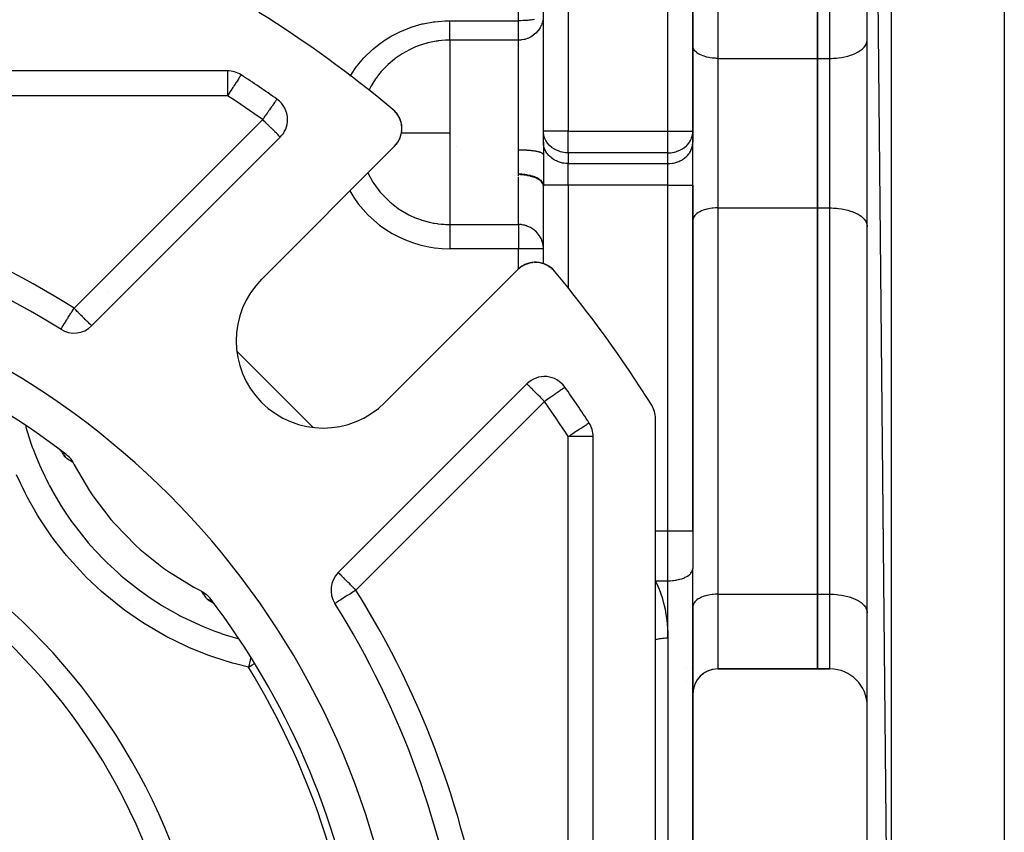
# Model space of a CAD drawing. Units: millimetres. Extents: x 24 to 1167, y -586 to 273.
# Drawn here: x 144 to 223, y -182 to -117 of the extents above; entities that cross this region are included whole.
import ezdxf

# ---------------------------------------------------------------- set-up
doc = ezdxf.new("R2010")
doc.units = ezdxf.units.MM
doc.linetypes.add('DASHED', pattern=[9.652, 8.128, -1.524])
doc.layers.add('nevidi', color=4, linetype='DASHED')

msp = doc.modelspace()

# ---------------------------------------------------------------- linework, layer by layer
at = {"color": 2}
for p, q in [((223, -26.533), (223, -225.081)), ((212, -28.122), (213.93, -225.49)), ((212, -223.491), (212, -28.122)), ((198, -125.652), (198, -81.807)), ((198, -81.807), (198, -125.652)), ((208, -88.807), (208, -119.807)), ((208, -119.807), (208, -88.807)), ((186, -125.652), (186, -93.807)), ((186, -125.652), (186, -93.807)), ((211.997, -118.377), (212, -118.307)), ((198.002, -118.854), (198, -118.807)), ((208, -119.807), (208, -131.807)), ((208, -131.807), (208, -119.807)), ((160.646, -120.807), (59.354, -120.807)), ((164.617, -123.076), (164.614, -123.077)), ((174.052, -124.024), (174.01, -123.985)), ((174.054, -124.026), (174.01, -123.986)), ((174.056, -124.028), (174.01, -123.986)), ((174.058, -124.03), (174.011, -123.986)), ((174.185, -124.171), (174.178, -124.163)), ((174.189, -124.175), (174.178, -124.163)), ((174.193, -124.179), (174.178, -124.163)), ((174.414, -124.518), (174.323, -124.36)), ((174.45, -124.595), (174.449, -124.594)), ((174.503, -124.714), (174.466, -124.631)), ((174.498, -124.702), (174.469, -124.637)), ((174.546, -124.841), (174.545, -124.839)), ((174.571, -124.919), (174.551, -124.85)), ((174.567, -124.905), (174.553, -124.864)), ((174.608, -125.089), (174.601, -125.05)), ((174.617, -125.739), (174.627, -125.668)), ((174.637, -125.329), (174.631, -125.256)), ((174.637, -125.534), (174.64, -125.463)), ((174.637, -125.534), (174.637, -125.541)), ((186.002, -125.734), (186, -125.652)), ((197.998, -125.734), (198, -125.652)), ((198, -125.652), (198, -126.518)), ((149.739, -141.269), (164.881, -126.127)), ((174.339, -126.493), (174.376, -126.431)), ((174.436, -126.319), (174.434, -126.322)), ((174.436, -126.319), (174.467, -126.253)), ((174.515, -126.133), (174.514, -126.138)), ((174.515, -126.133), (174.539, -126.065)), ((174.576, -125.939), (174.575, -125.945)), ((174.576, -125.939), (174.593, -125.87)), ((174.617, -125.739), (174.616, -125.745)), ((186, -126.518), (186, -125.888)), ((186.002, -126.6), (186.002, -125.734)), ((197.998, -126.6), (197.998, -125.734)), ((174.054, -126.854), (163.387, -137.521)), ((174.339, -126.493), (174.338, -126.496)), ((179, -126.861), (179, -126.86)), ((186, -126.518), (186, -127.526)), ((186.002, -126.6), (186, -126.518)), ((186, -126.518), (186, -127.526)), ((197.998, -126.6), (198, -126.518)), ((198, -129.982), (198, -126.518)), ((198, -129.982), (198, -126.518)), ((186, -136.27), (186, -130.05)), ((186, -136.27), (186, -130.05)), ((198, -157.731), (198, -129.982)), ((198, -129.982), (198, -157.731)), ((208, -131.807), (208, -162.807)), ((208, -162.807), (208, -131.807)), ((198.002, -132.76), (198, -132.807)), ((211.997, -133.236), (212, -133.307)), ((184.258, -136.506), (184.313, -136.468)), ((184.485, -136.373), (184.488, -136.371)), ((184.669, -136.293), (184.674, -136.292)), ((184.862, -136.232), (184.868, -136.231)), ((185.062, -136.191), (185.068, -136.19)), ((186.022, -136.28), (186.093, -136.304)), ((186.105, -136.309), (186.164, -136.336)), ((186.245, -136.372), (186.28, -136.388)), ((186.462, -136.494), (186.623, -136.611)), ((186.469, -136.498), (186.623, -136.611)), ((186.689, -136.67), (186.777, -136.749)), ((173.286, -147.42), (183.953, -136.753)), ((186.767, -136.739), (186.817, -136.792)), ((186.854, -136.83), (186.906, -136.889)), ((147.26, -141.548), (147.263, -141.546)), ((184.68, -145.926), (169.538, -161.068)), ((195, -252.913), (195, -148.701)), ((195, -252.913), (195, -148.701)), ((195, -252.913), (195, -148.701)), ((190, -251.453), (190, -150.161)), ((147.239, -151.261), (147.313, -151.34)), ((147.297, -151.322), (147.351, -151.386)), ((147.322, -151.328), (147.324, -151.33)), ((147.333, -151.364), (147.385, -151.43)), ((147.348, -151.372), (147.351, -151.377)), ((147.365, -151.403), (147.414, -151.472)), ((147.369, -151.407), (147.375, -151.415)), ((211.997, -153.307), (212, -153.307)), ((198, -157.731), (198, -160.731)), ((198, -157.731), (198, -160.731)), ((198.002, -159.18), (198, -159.18)), ((212, -159.18), (211.997, -159.18)), ((197.998, -160.778), (198, -160.731)), ((197.998, -215.854), (197.998, -160.778)), ((208, -162.807), (208, -168.807)), ((208, -168.807), (208, -162.807)), ((159.386, -163.428), (159.328, -163.391)), ((159.403, -163.442), (159.334, -163.393)), ((159.443, -163.474), (159.377, -163.422)), ((159.472, -163.48), (159.467, -163.477)), ((198.002, -163.76), (198, -163.807)), ((198, -163.807), (198, -170.807)), ((211.997, -164.236), (212, -164.307)), ((198, -165.18), (197.998, -165.18)), ((198, -168.793), (198, -167.704)), ((197.506, -168.807), (197.507, -168.807)), ((197.905, -168.807), (197.906, -168.807)), ((198, -168.807), (197.998, -168.807)), ((197.998, -168.807), (198, -168.807)), ((199.07, -169.038), (198.976, -169.093)), ((199.308, -168.932), (199.213, -168.973)), ((199.567, -168.854), (199.472, -168.882)), ((208, -168.807), (200, -168.807)), ((200, -168.807), (208, -168.807)), ((209, -168.807), (208, -168.807)), ((208, -168.807), (209, -168.807)), ((198.314, -169.737), (198.255, -169.836)), ((198.467, -169.526), (198.397, -169.617)), ((198.647, -169.338), (198.566, -169.418)), ((198.849, -169.174), (198.76, -169.243)), ((198.035, -170.456), (198.016, -170.575)), ((198.034, -170.463), (198.016, -170.574)), ((198.095, -170.209), (198.063, -170.318)), ((198.189, -169.965), (198.143, -170.071)), ((198, -180.807), (198, -170.807)), ((198, -170.807), (198, -180.807)), ((198, -170.807), (198, -180.807)), ((198, -180.807), (198, -170.807)), ((198, -180.807), (198, -196.807)), ((198, -180.807), (198, -196.807))]:
    msp.add_line(p, q, dxfattribs=at)
for points in [[(174.133, -124.113), (174.06, -124.032), (174.011, -123.987)], [(174.134, -124.114), (174.062, -124.034), (174.012, -123.988)], [(174.135, -124.115), (174.064, -124.036), (174.013, -123.988)], [(174.135, -124.115), (174.066, -124.038), (174.014, -123.989)], [(174.135, -124.115), (174.068, -124.04), (174.015, -123.99)], [(174.05, -124.022), (174.052, -124.024), (174.054, -124.026), (174.056, -124.028), (174.058, -124.03), (174.06, -124.032), (174.062, -124.034), (174.064, -124.036), (174.066, -124.038), (174.068, -124.04), (174.069, -124.041)], [(174.318, -124.352), (174.203, -124.192), (174.167, -124.148)], [(174.309, -124.338), (174.196, -124.184), (174.179, -124.164)], [(174.313, -124.345), (174.2, -124.188), (174.18, -124.165)], [(174.185, -124.171), (174.189, -124.175), (174.193, -124.179), (174.196, -124.184), (174.2, -124.188), (174.203, -124.192), (174.205, -124.194)], [(174.414, -124.518), (174.419, -124.527), (174.323, -124.359), (174.281, -124.296)], [(174.309, -124.338), (174.313, -124.345), (174.318, -124.352)], [(174.438, -124.568), (174.424, -124.537), (174.39, -124.471)], [(174.435, -124.562), (174.419, -124.527), (174.424, -124.537), (174.427, -124.541)], [(174.53, -124.794), (174.508, -124.726), (174.481, -124.658)], [(174.498, -124.702), (174.503, -124.714), (174.508, -124.726), (174.51, -124.73)], [(174.608, -125.093), (174.571, -124.919), (174.572, -124.925)], [(174.611, -125.107), (174.614, -125.123), (174.608, -125.09)], [(174.635, -125.312), (174.614, -125.123), (174.615, -125.128)], [(174.17, -126.725), (174.171, -126.725), (174.171, -126.725)], [(174.171, -126.725), (174.226, -126.657), (174.27, -126.598)], [(184.081, -136.636), (184.15, -136.581), (184.193, -136.551)], [(184.082, -136.637), (184.082, -136.636), (184.081, -136.636)], [(184.311, -136.469), (184.313, -136.468), (184.404, -136.418)], [(184.465, -136.384), (184.488, -136.371), (184.674, -136.292), (184.68, -136.29)], [(184.686, -136.288), (184.868, -136.231), (184.908, -136.223)], [(184.987, -136.207), (185.068, -136.19), (185.149, -136.182)], [(185.229, -136.174), (185.273, -136.17), (185.29, -136.17), (185.386, -136.171)], [(185.265, -136.17), (185.273, -136.17), (185.478, -136.17), (185.495, -136.172)], [(185.472, -136.17), (185.478, -136.17), (185.684, -136.192), (185.7, -136.196)], [(185.482, -136.172), (185.495, -136.172), (185.7, -136.196), (185.706, -136.197)], [(185.679, -136.192), (185.684, -136.192), (185.704, -136.197)], [(185.769, -136.211), (185.888, -136.236), (185.902, -136.24)], [(185.779, -136.213), (185.902, -136.24), (185.94, -136.253)], [(185.882, -136.235), (185.888, -136.236), (185.94, -136.253)], [(186.015, -136.277), (186.081, -136.299), (186.093, -136.304), (186.17, -136.338)], [(186.077, -136.297), (186.081, -136.299), (186.172, -136.339)], [(186.24, -136.369), (186.27, -136.383), (186.28, -136.388), (186.448, -136.485)], [(186.253, -136.377), (186.289, -136.393), (186.448, -136.486)], [(186.266, -136.38), (186.27, -136.383), (186.448, -136.484)], [(186.448, -136.484), (186.615, -136.604), (186.619, -136.607)], [(186.613, -136.602), (186.615, -136.604), (186.64, -136.626)], [(186.694, -136.674), (186.767, -136.739), (186.769, -136.741)], [(186.766, -136.738), (186.767, -136.739), (186.817, -136.792)], [(147.154, -151.181), (147.196, -151.219), (147.209, -151.232)], [(147.672, -151.565), (147.701, -151.587), (147.771, -151.645), (147.869, -151.736), (147.929, -151.798), (148.019, -151.901), (148.069, -151.966), (148.15, -152.082), (148.19, -152.148), (148.251, -152.258)], [(148.251, -152.258), (148.342, -152.434), (149.558, -154.503), (149.826, -154.902), (151.285, -156.808), (151.6, -157.171), (153.28, -158.885), (153.636, -159.207), (155.512, -160.705), (155.905, -160.981), (157.949, -162.239), (158.373, -162.465), (158.548, -162.556)], [(158.548, -162.556), (158.595, -162.58), (158.659, -162.617), (158.777, -162.692), (158.841, -162.738), (158.948, -162.823), (159.009, -162.878), (159.103, -162.971), (159.162, -163.036), (159.242, -163.135)], [(159.588, -163.611), (159.529, -163.551), (159.467, -163.494)], [(159.527, -163.55), (159.485, -163.51), (159.474, -163.501)]]:
    msp.add_lwpolyline(points, dxfattribs=at)
for centre, radius, start, end in [((110, -200.807), 100, 50.26928, 57.88026), ((160.646, -122.807), 2, 57.00411, 90), ((110, -200.807), 95, 54.90663, 57.00411), ((163.467, -124.713), 2, 0, 54.90663), ((172.64, -125.439), 2, 315, 50.26928), ((172.64, -125.439), 2, 40.77108, 47.7471), ((163.467, -124.713), 2, 315, 360), ((172.64, -125.439), 2, 32.71158, 40.23032), ((172.64, -125.439), 2, 26.68371, 32.62016), ((172.64, -125.439), 2, 20.78448, 25.19418), ((172.64, -125.439), 2, 11.23792, 17.67147), ((172.64, -125.439), 2, 2.99369, 10.15388), ((172.64, -125.439), 2, 319.97696, 322.4778), ((110, -200.807), 70, 57.83959, 82.50648), ((110, -200.807), 65, 9.03854, 80.96146), ((185.368, -138.167), 2, 39.73072, 135), ((185.368, -138.167), 2, 132.51152, 132.59393), ((185.368, -138.167), 2, 130.02304, 131.75868), ((168.336, -142.471), 7, 135, 315), ((110, -200.807), 100, 32.11974, 39.73072), ((110, -200.807), 62, 52.58252, 80.52528), ((148.325, -139.855), 2, 237.83959, 315), ((186.094, -147.34), 2, 35.09337, 135), ((110, -200.807), 95, 32.99589, 35.09337), ((193, -148.701), 2, 0, 32.11974), ((188, -150.161), 2, 0, 32.99589), ((110, -200.807), 47.5, 0, 180), ((170.952, -162.482), 2, 135, 212.16041), ((150.659, -160.148), 4, 302.50753, 302.54078), ((110, -200.807), 62, 9.47472, 37.41748), ((110, -200.807), 70, 7.49352, 32.16041), ((150.659, -160.148), 4, 291.10978, 291.11912), ((200, -170.807), 2, 90, 180), ((209, -171.807), 3, 0, 90)]:
    msp.add_arc(centre, radius, start, end, dxfattribs=at)
at = {"layer": 'nevidi', "color": 7, "linetype": 'Continuous'}
for p, q in [((213.93, -26.124), (213.93, -225.49)), ((196, -125.652), (196, -81.807)), ((200, -88.807), (200, -119.807)), ((209, -119.807), (209, -88.807)), ((188, -89.807), (188, -125.652)), ((184, -116.786), (184, -96.909)), ((178.5, -116.786), (184, -116.786)), ((184, -118.346), (184, -116.786)), ((185.966, -116.717), (185.928, -116.885)), ((184, -118.346), (178.5, -118.346)), ((178.5, -118.346), (178.5, -125.807)), ((184, -127.164), (184, -118.346)), ((200, -119.807), (200, -131.807)), ((200, -119.807), (208, -119.807)), ((208, -119.807), (209, -119.807)), ((209, -131.807), (209, -119.807)), ((160.646, -120.807), (160.646, -122.807)), ((160.646, -122.807), (59.354, -122.807)), ((148.325, -139.855), (163.467, -124.713)), ((188, -125.652), (186, -125.652)), ((188, -125.652), (196, -125.652)), ((188, -127.384), (188, -125.652)), ((196, -125.652), (198, -125.652)), ((196, -127.384), (196, -125.652)), ((178.5, -125.807), (178.5, -133.139)), ((188, -127.384), (188, -128.25)), ((196, -127.384), (188, -127.384)), ((196, -128.25), (196, -127.384)), ((188, -128.25), (196, -128.25)), ((188, -129.982), (188, -128.25)), ((196, -129.982), (196, -128.25)), ((184, -129.243), (184, -129.156)), ((184, -133.139), (184, -129.317)), ((188, -129.982), (186, -129.982)), ((188, -129.982), (188, -138.298)), ((196, -129.982), (188, -129.982)), ((196, -157.731), (196, -129.982)), ((196, -129.982), (198, -129.982)), ((200, -131.807), (200, -162.807)), ((200, -131.807), (208, -131.807)), ((208, -131.807), (209, -131.807)), ((209, -162.807), (209, -131.807)), ((178.5, -133.139), (184, -133.139)), ((178.5, -133.139), (178.5, -135.094)), ((184, -133.139), (184, -135.094)), ((184, -135.094), (178.5, -135.094)), ((184, -136.708), (184, -135.094)), ((186, -135.094), (184, -135.094)), ((150.979, -138.548), (150.978, -138.548)), ((151.719, -139.289), (151.718, -139.288)), ((161.403, -143.315), (167.491, -149.404)), ((186.094, -147.34), (170.952, -162.482)), ((188, -251.453), (188, -150.161)), ((190, -150.161), (188, -150.161)), ((146.191, -150.561), (146.192, -150.56)), ((146.219, -150.547), (146.22, -150.547)), ((147.296, -151.306), (147.295, -151.304)), ((147.303, -151.319), (147.302, -151.317)), ((147.311, -151.332), (147.309, -151.329)), ((147.315, -151.34), (147.313, -151.337)), ((194.999, -157.731), (196, -157.731)), ((196, -157.731), (198, -157.731)), ((196, -161.731), (196, -157.731)), ((171.57, -159.139), (171.569, -159.138)), ((194.999, -161.731), (196, -161.731)), ((196, -166.338), (196, -161.731)), ((200, -162.807), (200, -168.807)), ((200, -162.807), (208, -162.807)), ((208, -162.807), (209, -162.807)), ((209, -168.807), (209, -162.807)), ((196, -166.338), (196, -216.807)), ((197.489, -169.805), (197.488, -169.804)), ((197.908, -170.401), (197.906, -170.397)), ((197.971, -170.585), (197.97, -170.581))]:
    msp.add_line(p, q, dxfattribs=at)
for points in [[(170.483, -121.234), (170.494, -121.215), (170.537, -121.144), (170.996, -120.471), (171.048, -120.403), (171.578, -119.774), (171.636, -119.711), (172.224, -119.14), (172.287, -119.085), (172.931, -118.573), (173.001, -118.523), (173.31, -118.313), (173.702, -118.071), (173.778, -118.028), (174.521, -117.648), (174.6, -117.612), (175.375, -117.307), (175.457, -117.279), (176.267, -117.048), (176.353, -117.028), (177.189, -116.876), (177.276, -116.864), (178.123, -116.794), (178.211, -116.791), (178.5, -116.786)], [(178.5, -118.346), (178.5, -118.336), (178.5, -118.331), (178.5, -118.314), (178.5, -118.282), (178.5, -118.281), (178.5, -118.253), (178.5, -118.205), (178.5, -118.196), (178.5, -118.167), (178.5, -118.104), (178.5, -118.078), (178.5, -118.057), (178.5, -117.98), (178.5, -117.932), (178.5, -117.924), (178.5, -117.834), (178.5, -117.77), (178.5, -117.76), (178.5, -117.668), (178.5, -117.597), (178.5, -117.564), (178.5, -117.485), (178.5, -117.407), (178.5, -117.348), (178.5, -117.287), (178.5, -117.204), (178.5, -117.115), (178.5, -117.076), (178.5, -116.989), (178.5, -116.869), (178.5, -116.855), (178.5, -116.786)], [(185.277, -116.687), (185.18, -116.704), (185.063, -116.721), (184.953, -116.735), (184.834, -116.747), (184.745, -116.756), (184.709, -116.759), (184.592, -116.767), (184.452, -116.775), (184.343, -116.78), (184.188, -116.785), (184.089, -116.786), (184, -116.786)], [(185.913, -116.936), (185.84, -117.137), (185.824, -117.173), (185.719, -117.375), (185.705, -117.398), (185.566, -117.594)], [(185.558, -117.605), (185.385, -117.792), (185.191, -117.955), (185.18, -117.963), (184.977, -118.093), (184.953, -118.106), (184.747, -118.203), (184.709, -118.217), (184.505, -118.282), (184.453, -118.295), (184.254, -118.33), (184.188, -118.338), (184, -118.346)], [(178.5, -118.346), (178.202, -118.352), (178.132, -118.356), (177.559, -118.407), (177.465, -118.42), (177.396, -118.43), (176.737, -118.563), (176.67, -118.58), (176.633, -118.59), (176.033, -118.777), (175.969, -118.8), (175.937, -118.812), (175.74, -118.889), (175.358, -119.059), (175.296, -119.089), (174.893, -119.302), (174.712, -119.409), (174.653, -119.446), (174.107, -119.821), (174.104, -119.824), (174.049, -119.866), (173.545, -120.293), (173.495, -120.34), (173.394, -120.437), (173.035, -120.817), (172.99, -120.869), (172.767, -121.14), (172.576, -121.394), (172.536, -121.45), (172.233, -121.918), (172.179, -122.01), (172.145, -122.069), (171.979, -122.396)], [(209, -119.807), (209.141, -119.805), (209.282, -119.8), (209.541, -119.782), (209.679, -119.768), (209.931, -119.733), (210.064, -119.709), (210.304, -119.658), (210.43, -119.626), (210.654, -119.558), (210.77, -119.518), (210.974, -119.436), (211.078, -119.389), (211.259, -119.294), (211.349, -119.24), (211.503, -119.134), (211.578, -119.074), (211.702, -118.959), (211.76, -118.895), (211.852, -118.772), (211.892, -118.705), (211.951, -118.577), (211.973, -118.508), (211.997, -118.377)], [(200, -119.807), (199.906, -119.806), (199.812, -119.803), (199.639, -119.791), (199.547, -119.781), (199.379, -119.758), (199.291, -119.742), (199.131, -119.708), (199.047, -119.686), (198.897, -119.641), (198.82, -119.614), (198.684, -119.56), (198.615, -119.528), (198.494, -119.465), (198.434, -119.429), (198.331, -119.358), (198.281, -119.318), (198.199, -119.242), (198.16, -119.199), (198.099, -119.117), (198.072, -119.072), (198.033, -118.987), (198.018, -118.941), (198.002, -118.854)], [(161.734, -121.131), (161.732, -121.134), (161.723, -121.147), (161.717, -121.157), (161.707, -121.172), (161.689, -121.2), (161.682, -121.211), (161.681, -121.212), (161.645, -121.268), (161.627, -121.296), (161.593, -121.348), (161.583, -121.364), (161.554, -121.408), (161.519, -121.462), (161.466, -121.544), (161.46, -121.553), (161.414, -121.623), (161.363, -121.703), (161.325, -121.761), (161.268, -121.848), (161.246, -121.882), (161.179, -121.986), (161.119, -122.078), (161.073, -122.149), (161.024, -122.225), (160.984, -122.286), (160.863, -122.473), (160.842, -122.505), (160.831, -122.521), (160.698, -122.726), (160.697, -122.728), (160.646, -122.807)], [(164.614, -123.077), (164.611, -123.08), (164.601, -123.095), (164.596, -123.102), (164.583, -123.123), (164.582, -123.124), (164.56, -123.157), (164.555, -123.165), (164.513, -123.225), (164.503, -123.239), (164.466, -123.292), (164.454, -123.309), (164.426, -123.348), (164.37, -123.427), (164.332, -123.481), (164.33, -123.483), (164.256, -123.59), (164.223, -123.636), (164.182, -123.695), (164.101, -123.81), (164.1, -123.812), (164.022, -123.923), (163.966, -124.001), (163.897, -124.1), (163.853, -124.163), (163.823, -124.205), (163.678, -124.413), (163.674, -124.418), (163.653, -124.449), (163.521, -124.636), (163.498, -124.668), (163.467, -124.713)], [(164.881, -126.127), (164.874, -126.121), (164.867, -126.115), (164.854, -126.102), (164.83, -126.076), (164.822, -126.068), (164.821, -126.067), (164.77, -126.016), (164.768, -126.014), (164.7, -125.946), (164.682, -125.928), (164.624, -125.87), (164.606, -125.852), (164.574, -125.82), (164.483, -125.729), (164.446, -125.692), (164.406, -125.652), (164.327, -125.573), (164.301, -125.547), (164.173, -125.42), (164.141, -125.387), (164.135, -125.381), (163.968, -125.214), (163.929, -125.175), (163.908, -125.154), (163.787, -125.033), (163.677, -124.923), (163.654, -124.9), (163.599, -124.845), (163.467, -124.713)], [(178.5, -125.807), (178.196, -125.807), (178.156, -125.807), (177.244, -125.807), (177.167, -125.807), (176.312, -125.807), (176.202, -125.807), (175.416, -125.807), (175.276, -125.807), (174.602, -125.807)], [(188, -127.384), (187.912, -127.383), (187.906, -127.382), (187.778, -127.374), (187.64, -127.356), (187.634, -127.355), (187.518, -127.333), (187.479, -127.324), (187.379, -127.299), (187.311, -127.278), (187.131, -127.212), (187.13, -127.212), (187.041, -127.172), (186.933, -127.117), (186.897, -127.097), (186.718, -126.982), (186.715, -126.979), (186.684, -126.956), (186.494, -126.792), (186.478, -126.776), (186.47, -126.767), (186.332, -126.607), (186.278, -126.532), (186.248, -126.487), (186.199, -126.405), (186.137, -126.281), (186.099, -126.19), (186.069, -126.104), (186.045, -126.019), (186.033, -125.964), (186.003, -125.749), (186.002, -125.734)], [(196, -127.384), (196.088, -127.383), (196.094, -127.382), (196.222, -127.374), (196.36, -127.356), (196.366, -127.355), (196.482, -127.333), (196.521, -127.324), (196.621, -127.299), (196.689, -127.278), (196.869, -127.212), (196.87, -127.212), (196.959, -127.172), (197.067, -127.117), (197.103, -127.097), (197.282, -126.982), (197.285, -126.979), (197.316, -126.956), (197.506, -126.792), (197.522, -126.776), (197.53, -126.767), (197.668, -126.607), (197.722, -126.532), (197.752, -126.487), (197.801, -126.405), (197.863, -126.281), (197.901, -126.19), (197.931, -126.104), (197.955, -126.019), (197.967, -125.964), (197.997, -125.749)], [(184, -129.103), (184.005, -128.741), (184.005, -128.732), (184.008, -128.584), (184.013, -128.157), (184.012, -128.004), (184.009, -127.818), (184.004, -127.566), (184.002, -127.409), (184, -127.164)], [(186, -127.522), (185.991, -127.492), (185.982, -127.477), (185.982, -127.477), (185.952, -127.447), (185.932, -127.432), (185.928, -127.43), (185.882, -127.404), (185.852, -127.389), (185.84, -127.384), (185.783, -127.362), (185.743, -127.348), (185.719, -127.341), (185.655, -127.323), (185.605, -127.31), (185.566, -127.301), (185.5, -127.287), (185.443, -127.275), (185.385, -127.265), (185.322, -127.254), (185.258, -127.244), (185.18, -127.234), (185.124, -127.226), (185.052, -127.218), (184.953, -127.208), (184.907, -127.203), (184.831, -127.197), (184.709, -127.187), (184.676, -127.185), (184.595, -127.18), (184.453, -127.173), (184.434, -127.173), (184.351, -127.17), (184.188, -127.166), (184.185, -127.165), (184.101, -127.164), (184, -127.164)], [(188, -128.25), (187.906, -128.248), (187.812, -128.243), (187.639, -128.222), (187.548, -128.205), (187.379, -128.165), (187.291, -128.138), (187.131, -128.078), (187.047, -128.041), (186.897, -127.963), (186.82, -127.917), (186.684, -127.822), (186.615, -127.767), (186.494, -127.658), (186.434, -127.596), (186.331, -127.473), (186.281, -127.404), (186.199, -127.271), (186.16, -127.197), (186.099, -127.056), (186.072, -126.978), (186.033, -126.831), (186.018, -126.75), (186.002, -126.6)], [(196, -128.25), (196.094, -128.248), (196.188, -128.243), (196.361, -128.222), (196.452, -128.205), (196.621, -128.165), (196.709, -128.138), (196.869, -128.078), (196.953, -128.041), (197.103, -127.963), (197.18, -127.917), (197.316, -127.822), (197.385, -127.767), (197.506, -127.658), (197.566, -127.596), (197.669, -127.473), (197.719, -127.404), (197.801, -127.271), (197.84, -127.197), (197.901, -127.056), (197.928, -126.978), (197.967, -126.831), (197.982, -126.75), (197.998, -126.6)], [(186, -127.526), (186.001, -127.787), (186.002, -127.984), (186.004, -128.174), (186.005, -128.283), (186.006, -128.732), (186.006, -128.775), (186.006, -128.934), (186.005, -129.275), (186.003, -129.498), (186.002, -129.693), (186.001, -129.791), (186, -129.982)], [(171.903, -129.005), (172.31, -129.737), (172.383, -129.849), (172.383, -129.85), (172.883, -130.519), (172.979, -130.632), (173.559, -131.224), (173.675, -131.327), (174.335, -131.841), (174.457, -131.924), (174.551, -131.985), (175.21, -132.359), (175.313, -132.41), (175.665, -132.569), (176.206, -132.771), (176.225, -132.777), (176.361, -132.82), (176.851, -132.951), (177.178, -133.019), (177.226, -133.027), (177.492, -133.069), (177.527, -133.074), (177.783, -133.102), (178.013, -133.119), (178.173, -133.127), (178.228, -133.129), (178.436, -133.137), (178.5, -133.139)], [(186, -130.05), (185.983, -129.933), (185.982, -129.93), (185.932, -129.818), (185.928, -129.813), (185.848, -129.708), (185.84, -129.699), (185.732, -129.603), (185.719, -129.593), (185.587, -129.506), (185.566, -129.494), (185.414, -129.418), (185.385, -129.405), (185.218, -129.341), (185.18, -129.328), (185, -129.276), (184.953, -129.264), (184.765, -129.224), (184.709, -129.214), (184.518, -129.187), (184.453, -129.18), (184.261, -129.164), (184.188, -129.16), (184, -129.103)], [(186, -129.982), (185.997, -129.938), (185.99, -129.901), (185.981, -129.868), (185.967, -129.829), (185.95, -129.792), (185.929, -129.756), (185.906, -129.722), (185.879, -129.687), (185.844, -129.647), (185.815, -129.619), (185.778, -129.586), (185.727, -129.545), (185.696, -129.522), (185.649, -129.491), (185.582, -129.449), (185.55, -129.432), (185.495, -129.403), (185.409, -129.363), (185.38, -129.35), (185.317, -129.325), (185.213, -129.287), (185.188, -129.279), (185.119, -129.257), (184.996, -129.223), (184.978, -129.219), (184.903, -129.201), (184.762, -129.172), (184.752, -129.17), (184.673, -129.157), (184.515, -129.135), (184.514, -129.135), (184.432, -129.125), (184.269, -129.112), (184.26, -129.112), (184.185, -129.108), (184.019, -129.103), (184, -129.103)], [(186, -129.982), (186, -130.016), (186, -130.05)], [(200, -131.807), (199.906, -131.808), (199.812, -131.811), (199.639, -131.823), (199.547, -131.833), (199.379, -131.856), (199.291, -131.872), (199.131, -131.906), (199.047, -131.928), (198.897, -131.973), (198.82, -131.999), (198.684, -132.054), (198.615, -132.086), (198.494, -132.149), (198.434, -132.185), (198.331, -132.256), (198.281, -132.295), (198.199, -132.372), (198.16, -132.415), (198.099, -132.497), (198.072, -132.542), (198.033, -132.627), (198.018, -132.673), (198.002, -132.76)], [(209, -131.807), (209.141, -131.809), (209.282, -131.814), (209.541, -131.831), (209.679, -131.846), (209.931, -131.881), (210.064, -131.904), (210.304, -131.956), (210.43, -131.988), (210.654, -132.056), (210.77, -132.096), (210.974, -132.177), (211.078, -132.225), (211.259, -132.32), (211.349, -132.374), (211.503, -132.48), (211.578, -132.54), (211.702, -132.655), (211.76, -132.719), (211.852, -132.842), (211.892, -132.909), (211.951, -133.037), (211.973, -133.106), (211.997, -133.236)], [(186, -135.094), (185.998, -135.013), (185.982, -134.832), (185.97, -134.759), (185.928, -134.575), (185.909, -134.511), (185.84, -134.328), (185.814, -134.271), (185.718, -134.094), (185.688, -134.046), (185.684, -134.039), (185.566, -133.878), (185.532, -133.838), (185.385, -133.684), (185.348, -133.65), (185.214, -133.54), (185.18, -133.515), (185.136, -133.485), (184.953, -133.375), (184.897, -133.347), (184.888, -133.342), (184.709, -133.266), (184.666, -133.251), (184.626, -133.237), (184.513, -133.204), (184.452, -133.19), (184.396, -133.178), (184.303, -133.161), (184.276, -133.158), (184.226, -133.151), (184.188, -133.147), (184.16, -133.145), (184.1, -133.141), (184.042, -133.139), (184, -133.139)], [(147.263, -141.546), (147.265, -141.545), (147.273, -141.532), (147.281, -141.519), (147.287, -141.509), (147.307, -141.473), (147.314, -141.462), (147.314, -141.461), (147.338, -141.421), (147.366, -141.377), (147.384, -141.348), (147.417, -141.297), (147.438, -141.264), (147.45, -141.246), (147.527, -141.126), (147.538, -141.109), (147.543, -141.101), (147.628, -140.964), (147.668, -140.901), (147.671, -140.895), (147.741, -140.783), (147.809, -140.675), (147.846, -140.616), (147.865, -140.585), (147.959, -140.437), (147.998, -140.374), (148.069, -140.261), (148.115, -140.189), (148.137, -140.154), (148.274, -139.935), (148.278, -139.928), (148.325, -139.855)], [(149.739, -141.269), (149.732, -141.263), (149.725, -141.257), (149.714, -141.245), (149.688, -141.218), (149.682, -141.212), (149.635, -141.163), (149.627, -141.155), (149.581, -141.109), (149.568, -141.097), (149.541, -141.07), (149.48, -141.009), (149.432, -140.962), (149.371, -140.901), (149.365, -140.895), (149.304, -140.834), (149.219, -140.749), (149.159, -140.689), (149.146, -140.675), (149.04, -140.569), (148.999, -140.529), (148.907, -140.437), (148.826, -140.356), (148.826, -140.356), (148.659, -140.189), (148.645, -140.174), (148.584, -140.113), (148.458, -139.987), (148.406, -139.935), (148.325, -139.855)], [(186.094, -147.34), (186.013, -147.26), (185.961, -147.208), (185.835, -147.082), (185.774, -147.02), (185.76, -147.006), (185.593, -146.839), (185.593, -146.839), (185.512, -146.758), (185.42, -146.666), (185.379, -146.625), (185.273, -146.519), (185.26, -146.506), (185.2, -146.446), (185.115, -146.36), (185.054, -146.3), (185.048, -146.294), (184.987, -146.233), (184.939, -146.186), (184.878, -146.125), (184.851, -146.098), (184.839, -146.086), (184.792, -146.039), (184.784, -146.031), (184.737, -145.983), (184.731, -145.977), (184.705, -145.95), (184.694, -145.938), (184.687, -145.931), (184.68, -145.926)], [(187.731, -146.19), (187.724, -146.194), (187.721, -146.197), (187.692, -146.217), (187.691, -146.218), (187.644, -146.251), (187.629, -146.262), (187.584, -146.294), (187.574, -146.301), (187.539, -146.325), (187.48, -146.367), (187.423, -146.406), (187.361, -146.45), (187.283, -146.504), (187.262, -146.519), (187.213, -146.554), (187.122, -146.618), (187.038, -146.677), (186.943, -146.744), (186.923, -146.758), (186.833, -146.821), (186.748, -146.881), (186.603, -146.982), (186.57, -147.006), (186.541, -147.026), (186.354, -147.158), (186.326, -147.177), (186.209, -147.26), (186.107, -147.331), (186.094, -147.34)], [(144.425, -149.324), (144.854, -150.68), (144.967, -150.994), (145.035, -151.178), (145.218, -151.651), (145.541, -152.425), (145.677, -152.73), (146.272, -153.952), (146.35, -154.099), (146.506, -154.39), (146.511, -154.4), (147.274, -155.699), (147.451, -155.975), (147.838, -156.556), (148.13, -156.971), (148.313, -157.223), (148.51, -157.486), (149.467, -158.671), (149.685, -158.922), (149.709, -158.949), (150.049, -159.325), (150.737, -160.043), (150.976, -160.278), (151.857, -161.098), (152.113, -161.321), (152.24, -161.43), (152.367, -161.536), (153.569, -162.482), (153.836, -162.677), (154.251, -162.969), (154.672, -163.252), (155.1, -163.527), (155.381, -163.701), (156.707, -164.457), (156.854, -164.535), (157.001, -164.61), (157.307, -164.764), (158.39, -165.269), (158.697, -165.401), (159.629, -165.772), (160.106, -165.945), (160.132, -165.955), (160.447, -166.063), (161.477, -166.374)], [(189.677, -149.072), (189.671, -149.076), (189.667, -149.079), (189.637, -149.098), (189.635, -149.1), (189.58, -149.136), (189.579, -149.136), (189.573, -149.14), (189.5, -149.187), (189.481, -149.199), (189.396, -149.255), (189.362, -149.276), (189.264, -149.341), (189.236, -149.358), (189.219, -149.369), (189.102, -149.446), (189.054, -149.477), (188.911, -149.57), (188.875, -149.593), (188.87, -149.596), (188.691, -149.712), (188.67, -149.726), (188.499, -149.837), (188.458, -149.864), (188.448, -149.87), (188.238, -150.007), (188.187, -150.039), (188.117, -150.085), (188.014, -150.152), (188, -150.161)], [(147.194, -151.216), (147.206, -151.228), (147.209, -151.231), (147.265, -151.287), (147.269, -151.29), (147.303, -151.327)], [(147.638, -151.829), (147.636, -151.828), (147.625, -151.819), (147.622, -151.816), (147.609, -151.802), (147.606, -151.799), (147.591, -151.781), (147.587, -151.777), (147.571, -151.755), (147.567, -151.75), (147.549, -151.726), (147.545, -151.72), (147.526, -151.692), (147.522, -151.686), (147.502, -151.655), (147.497, -151.649), (147.476, -151.616), (147.472, -151.609), (147.45, -151.574), (147.445, -151.566), (147.423, -151.529), (147.418, -151.521), (147.414, -151.513), (147.395, -151.482), (147.39, -151.473), (147.367, -151.433), (147.362, -151.424), (147.338, -151.382), (147.333, -151.372), (147.316, -151.343)], [(147.322, -151.348), (147.326, -151.352), (147.355, -151.386)], [(147.377, -151.412), (147.38, -151.416), (147.428, -151.478), (147.431, -151.482), (147.451, -151.509), (147.477, -151.546), (147.48, -151.55), (147.496, -151.574), (147.523, -151.617), (147.526, -151.621), (147.566, -151.689), (147.568, -151.693), (147.576, -151.708), (147.605, -151.763), (147.608, -151.767), (147.613, -151.778), (147.638, -151.829)], [(148.251, -152.258), (148.234, -152.247), (148.125, -152.169), (148.046, -152.113), (147.938, -152.038), (147.861, -151.984), (147.756, -151.911), (147.681, -151.859), (147.638, -151.829)], [(162.332, -168.666), (161.389, -168.431), (161.045, -168.336), (159.472, -167.838), (159.134, -167.717), (157.59, -167.098), (157.26, -166.95), (155.772, -166.22), (155.456, -166.05), (154.037, -165.216), (153.737, -165.024), (152.383, -164.087), (152.097, -163.872), (150.812, -162.833), (150.541, -162.596), (149.326, -161.453), (149.072, -161.195), (147.953, -159.971), (147.722, -159.698), (146.707, -158.407), (146.499, -158.12), (145.585, -156.761), (145.398, -156.459), (144.587, -155.034), (144.421, -154.717), (143.713, -153.225)], [(170.952, -162.482), (170.852, -162.382), (170.82, -162.35), (170.766, -162.296), (170.632, -162.162), (170.58, -162.11), (170.511, -162.041), (170.451, -161.98), (170.316, -161.845), (170.284, -161.813), (170.278, -161.808), (170.118, -161.648), (170.092, -161.621), (170.062, -161.592), (169.973, -161.502), (169.936, -161.465), (169.845, -161.375), (169.826, -161.355), (169.814, -161.343), (169.737, -161.267), (169.719, -161.25), (169.651, -161.181), (169.649, -161.179), (169.61, -161.14), (169.598, -161.128), (169.589, -161.118), (169.565, -161.093), (169.552, -161.08), (169.545, -161.073), (169.538, -161.068)], [(196, -161.731), (196.094, -161.73), (196.188, -161.726), (196.361, -161.714), (196.453, -161.705), (196.621, -161.681), (196.709, -161.666), (196.869, -161.631), (196.953, -161.61), (197.103, -161.565), (197.18, -161.538), (197.316, -161.484), (197.385, -161.452), (197.506, -161.389), (197.566, -161.353), (197.669, -161.282), (197.719, -161.242), (197.801, -161.165), (197.84, -161.123), (197.901, -161.041), (197.928, -160.996), (197.967, -160.911), (197.982, -160.865), (197.998, -160.778)], [(194.999, -161.755), (195.19, -162.158), (195.289, -162.394), (195.528, -163.072), (195.599, -163.314), (195.764, -163.994), (195.812, -164.238), (195.916, -164.928), (195.943, -165.175), (195.991, -165.872), (195.998, -166.12), (196, -166.338)], [(158.978, -163.169), (158.967, -163.154), (158.896, -163.051), (158.843, -162.975), (158.769, -162.869), (158.715, -162.791), (158.638, -162.682), (158.582, -162.603), (158.548, -162.556)], [(170.952, -162.482), (170.947, -162.485), (170.84, -162.553), (170.765, -162.6), (170.72, -162.628), (170.504, -162.764), (170.498, -162.768), (170.452, -162.797), (170.284, -162.902), (170.26, -162.917), (170.082, -163.03), (170.071, -163.036), (170.039, -163.056), (169.895, -163.147), (169.846, -163.178), (169.728, -163.252), (169.704, -163.267), (169.682, -163.281), (169.582, -163.344), (169.547, -163.365), (169.461, -163.419), (169.441, -163.432), (169.367, -163.479), (169.36, -163.483), (169.355, -163.486), (169.303, -163.519), (169.302, -163.52), (169.27, -163.54), (169.266, -163.542), (169.259, -163.547)], [(200, -162.807), (199.906, -162.808), (199.812, -162.811), (199.639, -162.823), (199.547, -162.833), (199.379, -162.856), (199.291, -162.872), (199.131, -162.906), (199.047, -162.928), (198.897, -162.973), (198.82, -162.999), (198.684, -163.054), (198.615, -163.086), (198.494, -163.149), (198.434, -163.185), (198.331, -163.256), (198.281, -163.295), (198.199, -163.372), (198.16, -163.415), (198.099, -163.497), (198.072, -163.542), (198.033, -163.627), (198.018, -163.673), (198.002, -163.76)], [(209, -162.807), (209.141, -162.809), (209.282, -162.814), (209.541, -162.831), (209.679, -162.846), (209.931, -162.881), (210.064, -162.904), (210.304, -162.956), (210.43, -162.988), (210.654, -163.056), (210.77, -163.096), (210.974, -163.177), (211.078, -163.225), (211.259, -163.32), (211.349, -163.374), (211.503, -163.48), (211.578, -163.54), (211.702, -163.655), (211.76, -163.719), (211.852, -163.842), (211.892, -163.909), (211.951, -164.037), (211.973, -164.106), (211.997, -164.236)], [(158.978, -163.169), (159.035, -163.197), (159.04, -163.199), (159.099, -163.231), (159.109, -163.236), (159.114, -163.239), (159.168, -163.27), (159.182, -163.279), (159.186, -163.281), (159.252, -163.324), (159.257, -163.327), (159.298, -163.356), (159.321, -163.373), (159.325, -163.376), (159.361, -163.403), (159.387, -163.424), (159.391, -163.427), (159.451, -163.478), (159.455, -163.481), (159.48, -163.504), (159.513, -163.535), (159.517, -163.538), (159.532, -163.553)], [(159.461, -163.489), (159.425, -163.469), (159.416, -163.464), (159.374, -163.44), (159.365, -163.435), (159.325, -163.412), (159.317, -163.407), (159.278, -163.384), (159.27, -163.379), (159.234, -163.357), (159.226, -163.352), (159.191, -163.331), (159.184, -163.326), (159.151, -163.305), (159.145, -163.301), (159.114, -163.281), (159.108, -163.276), (159.081, -163.258), (159.075, -163.254), (159.051, -163.236), (159.046, -163.232), (159.026, -163.216), (159.021, -163.213), (159.004, -163.198), (159.001, -163.195), (158.988, -163.182), (158.986, -163.18), (158.978, -163.169)], [(159.572, -163.594), (159.576, -163.598), (159.624, -163.651)], [(196, -166.338), (195.941, -166.339), (195.906, -166.339), (195.815, -166.343), (195.691, -166.35), (195.639, -166.355), (195.566, -166.362), (195.445, -166.378), (195.379, -166.388), (195.324, -166.397), (195.208, -166.42), (195.131, -166.438), (195.093, -166.447), (194.999, -166.473)], [(162.505, -167.912), (162.492, -167.97), (162.465, -168.086), (162.464, -168.094), (162.437, -168.211), (162.409, -168.331), (162.407, -168.339), (162.379, -168.459), (162.351, -168.581), (162.349, -168.589), (162.332, -168.666)], [(162.332, -168.666), (162.407, -168.62), (162.457, -168.589), (162.587, -168.509), (162.63, -168.483), (162.812, -168.371)]]:
    msp.add_lwpolyline(points, dxfattribs=at)
for centre, radius, start, end in [((110, -200.807), 93, 54.90663, 57.00411), ((110, -200.807), 72, 57.83959, 82.09153), ((178.5, -125.807), 9.287, 209.96479, 270), ((110, -200.807), 93, 32.99589, 35.09337), ((110, -200.807), 49.5, 0, 180), ((110, -200.807), 72, 7.90847, 32.16041), ((110, -200.807), 61.414, 5.89452, 31.55721), ((176.981, -173.062), 4, 254.62473, 254.64859)]:
    msp.add_arc(centre, radius, start, end, dxfattribs=at)

doc.saveas('drawing.dxf')
